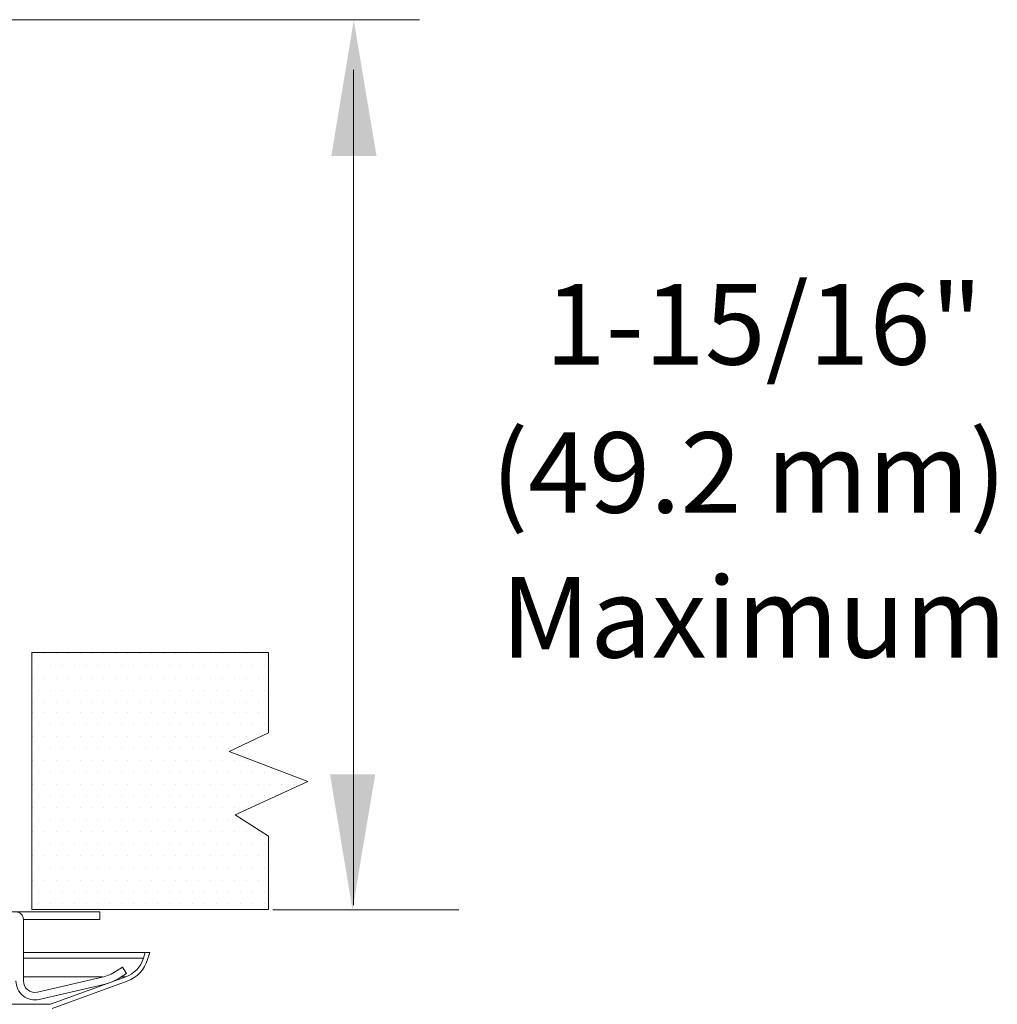
# Model space of a CAD drawing. Extents: x 43.9 to 124.2, y 39.5 to 114.4.
# Drawn here: x 55.5 to 58.1, y 42.2 to 44.8 of the extents above; entities that cross this region are included whole.
import ezdxf
from ezdxf.enums import TextEntityAlignment as Align

# ---------------------------------------------------------------- set-up
doc = ezdxf.new("R2010")
doc.units = 0
doc.header["$MEASUREMENT"] = 0
doc.layers.get('0').update_dxf_attribs({"linetype": 'CONTINUOUS'})
doc.layers.add('DIM', color=3, linetype='CONTINUOUS')
doc.layers.add('TEXT', color=6, linetype='CONTINUOUS')

msp = doc.modelspace()

# ---------------------------------------------------------------- linework, layer by layer
at = {"color": 7, "lineweight": 20}
for p, q in [((55.5065, 43.1113), (55.5065, 42.4344)), ((55.5065, 43.1113), (56.1305, 43.1113)), ((56.1305, 42.8999), (56.1305, 43.1113)), ((56.0271, 42.8508), (56.1305, 42.8999)), ((56.2343, 42.7713), (56.0271, 42.8508)), ((56.0427, 42.6837), (56.2343, 42.7713)), ((56.1305, 42.6278), (56.0427, 42.6837)), ((56.1305, 42.4344), (56.1305, 42.6278)), ((55.6862, 42.4282), (55.4535, 42.4282)), ((55.5065, 42.4344), (56.1305, 42.4344)), ((55.6862, 42.4084), (55.6862, 42.4282)), ((55.4847, 42.4084), (55.6862, 42.4084)), ((55.4847, 42.2463), (55.4847, 42.4084)), ((55.8174, 42.3212), (55.4847, 42.3212)), ((55.8007, 42.306), (55.8052, 42.3212)), ((55.8118, 42.3026), (55.8174, 42.3212)), ((55.4847, 42.306), (55.8007, 42.306)), ((55.7455, 42.2826), (55.7287, 42.2717)), ((55.7394, 42.2551), (55.7563, 42.266)), ((55.7563, 42.266), (55.7455, 42.2826)), ((55.4847, 42.2567), (55.6942, 42.2567)), ((55.6922, 42.2562), (55.5218, 42.2168)), ((55.5263, 42.1976), (55.6966, 42.2369)), ((55.5562, 42.1846), (55.7541, 42.2567)), ((55.5602, 42.1737), (55.758, 42.2457)), ((55.7419, 42.2567), (55.7541, 42.2567)), ((55.5562, 42.1846), (52.4397, 42.1846))]:
    msp.add_line(p, q, dxfattribs=at)
at = {"color": 0, "lineweight": 20}
for p, q in [((55.5092, 43.1082), (55.5092, 43.1082)), ((55.5404, 43.1082), (55.5404, 43.1082)), ((55.5717, 43.1082), (55.5717, 43.1082)), ((55.6029, 43.1082), (55.6029, 43.1082)), ((55.6342, 43.1082), (55.6342, 43.1082)), ((55.6654, 43.1082), (55.6654, 43.1082)), ((55.6967, 43.1082), (55.6967, 43.1082)), ((55.7279, 43.1082), (55.7279, 43.1082)), ((55.7592, 43.1082), (55.7592, 43.1082)), ((55.7904, 43.1082), (55.7904, 43.1082)), ((55.8217, 43.1082), (55.8217, 43.1082)), ((55.8529, 43.1082), (55.8529, 43.1082)), ((55.8842, 43.1082), (55.8842, 43.1082)), ((55.9154, 43.1082), (55.9154, 43.1082)), ((55.9467, 43.1082), (55.9467, 43.1082)), ((55.9779, 43.1082), (55.9779, 43.1082)), ((56.0092, 43.1082), (56.0092, 43.1082)), ((56.0404, 43.1082), (56.0404, 43.1082)), ((56.0717, 43.1082), (56.0717, 43.1082)), ((56.1029, 43.1082), (56.1029, 43.1082)), ((55.5248, 43.0769), (55.5248, 43.0769)), ((55.5561, 43.0769), (55.5561, 43.0769)), ((55.5873, 43.0769), (55.5873, 43.0769)), ((55.6186, 43.0769), (55.6186, 43.0769)), ((55.6498, 43.0769), (55.6498, 43.0769)), ((55.6811, 43.0769), (55.6811, 43.0769)), ((55.7123, 43.0769), (55.7123, 43.0769)), ((55.7436, 43.0769), (55.7436, 43.0769)), ((55.7748, 43.0769), (55.7748, 43.0769)), ((55.8061, 43.0769), (55.8061, 43.0769)), ((55.8373, 43.0769), (55.8373, 43.0769)), ((55.8686, 43.0769), (55.8686, 43.0769)), ((55.8998, 43.0769), (55.8998, 43.0769)), ((55.9311, 43.0769), (55.9311, 43.0769)), ((55.9623, 43.0769), (55.9623, 43.0769)), ((55.9936, 43.0769), (55.9936, 43.0769)), ((56.0248, 43.0769), (56.0248, 43.0769)), ((56.0561, 43.0769), (56.0561, 43.0769)), ((56.0873, 43.0769), (56.0873, 43.0769)), ((56.1186, 43.0769), (56.1186, 43.0769)), ((55.5092, 43.0427), (55.5092, 43.0427)), ((55.5404, 43.0427), (55.5404, 43.0427)), ((55.5717, 43.0427), (55.5717, 43.0427)), ((55.6029, 43.0427), (55.6029, 43.0427)), ((55.6342, 43.0427), (55.6342, 43.0427)), ((55.6654, 43.0427), (55.6654, 43.0427)), ((55.6967, 43.0427), (55.6967, 43.0427)), ((55.7279, 43.0427), (55.7279, 43.0427)), ((55.7592, 43.0427), (55.7592, 43.0427)), ((55.7904, 43.0427), (55.7904, 43.0427)), ((55.8217, 43.0427), (55.8217, 43.0427)), ((55.8529, 43.0427), (55.8529, 43.0427)), ((55.8842, 43.0427), (55.8842, 43.0427)), ((55.9154, 43.0427), (55.9154, 43.0427)), ((55.9467, 43.0427), (55.9467, 43.0427)), ((55.9779, 43.0427), (55.9779, 43.0427)), ((56.0092, 43.0427), (56.0092, 43.0427)), ((56.0404, 43.0427), (56.0404, 43.0427)), ((56.0717, 43.0427), (56.0717, 43.0427)), ((56.1029, 43.0427), (56.1029, 43.0427)), ((55.5248, 43.0114), (55.5248, 43.0114)), ((55.5561, 43.0114), (55.5561, 43.0114)), ((55.5873, 43.0114), (55.5873, 43.0114)), ((55.6186, 43.0114), (55.6186, 43.0114)), ((55.6498, 43.0114), (55.6498, 43.0114)), ((55.6811, 43.0114), (55.6811, 43.0114)), ((55.7123, 43.0114), (55.7123, 43.0114)), ((55.7436, 43.0114), (55.7436, 43.0114)), ((55.7748, 43.0114), (55.7748, 43.0114)), ((55.8061, 43.0114), (55.8061, 43.0114)), ((55.8373, 43.0114), (55.8373, 43.0114)), ((55.8686, 43.0114), (55.8686, 43.0114)), ((55.8998, 43.0114), (55.8998, 43.0114)), ((55.9311, 43.0114), (55.9311, 43.0114)), ((55.9623, 43.0114), (55.9623, 43.0114)), ((55.9936, 43.0114), (55.9936, 43.0114)), ((56.0248, 43.0114), (56.0248, 43.0114)), ((56.0561, 43.0114), (56.0561, 43.0114)), ((56.0873, 43.0114), (56.0873, 43.0114)), ((56.1186, 43.0114), (56.1186, 43.0114)), ((55.5092, 42.9802), (55.5092, 42.9802)), ((55.5404, 42.9802), (55.5404, 42.9802)), ((55.5717, 42.9802), (55.5717, 42.9802)), ((55.6029, 42.9802), (55.6029, 42.9802)), ((55.6342, 42.9802), (55.6342, 42.9802)), ((55.6654, 42.9802), (55.6654, 42.9802)), ((55.6967, 42.9802), (55.6967, 42.9802)), ((55.7279, 42.9802), (55.7279, 42.9802)), ((55.7592, 42.9802), (55.7592, 42.9802)), ((55.7904, 42.9802), (55.7904, 42.9802)), ((55.8217, 42.9802), (55.8217, 42.9802)), ((55.8529, 42.9802), (55.8529, 42.9802)), ((55.8842, 42.9802), (55.8842, 42.9802)), ((55.9154, 42.9802), (55.9154, 42.9802)), ((55.9467, 42.9802), (55.9467, 42.9802)), ((55.9779, 42.9802), (55.9779, 42.9802)), ((56.0092, 42.9802), (56.0092, 42.9802)), ((56.0404, 42.9802), (56.0404, 42.9802)), ((56.0717, 42.9802), (56.0717, 42.9802)), ((56.1029, 42.9802), (56.1029, 42.9802)), ((55.5092, 42.9523), (55.5092, 42.9523)), ((55.5404, 42.9523), (55.5404, 42.9523)), ((55.5717, 42.9523), (55.5717, 42.9523)), ((55.6029, 42.9523), (55.6029, 42.9523)), ((55.6342, 42.9523), (55.6342, 42.9523)), ((55.6654, 42.9523), (55.6654, 42.9523)), ((55.6967, 42.9523), (55.6967, 42.9523)), ((55.7279, 42.9523), (55.7279, 42.9523)), ((55.7592, 42.9523), (55.7592, 42.9523)), ((55.7904, 42.9523), (55.7904, 42.9523)), ((55.8217, 42.9523), (55.8217, 42.9523)), ((55.8529, 42.9523), (55.8529, 42.9523)), ((55.8842, 42.9523), (55.8842, 42.9523)), ((55.9154, 42.9523), (55.9154, 42.9523)), ((55.9467, 42.9523), (55.9467, 42.9523)), ((55.9779, 42.9523), (55.9779, 42.9523)), ((56.0092, 42.9523), (56.0092, 42.9523)), ((56.0404, 42.9523), (56.0404, 42.9523)), ((56.0717, 42.9523), (56.0717, 42.9523)), ((56.1029, 42.9523), (56.1029, 42.9523)), ((55.5248, 42.921), (55.5248, 42.921)), ((55.5561, 42.921), (55.5561, 42.921)), ((55.5873, 42.921), (55.5873, 42.921)), ((55.6186, 42.921), (55.6186, 42.921)), ((55.6498, 42.921), (55.6498, 42.921)), ((55.6811, 42.921), (55.6811, 42.921)), ((55.7123, 42.921), (55.7123, 42.921)), ((55.7436, 42.921), (55.7436, 42.921)), ((55.7748, 42.921), (55.7748, 42.921)), ((55.8061, 42.921), (55.8061, 42.921)), ((55.8373, 42.921), (55.8373, 42.921)), ((55.8686, 42.921), (55.8686, 42.921)), ((55.8998, 42.921), (55.8998, 42.921)), ((55.9311, 42.921), (55.9311, 42.921)), ((55.9623, 42.921), (55.9623, 42.921)), ((55.9936, 42.921), (55.9936, 42.921)), ((56.0248, 42.921), (56.0248, 42.921)), ((56.0561, 42.921), (56.0561, 42.921)), ((56.0873, 42.921), (56.0873, 42.921)), ((56.1186, 42.921), (56.1186, 42.921)), ((55.5092, 42.8898), (55.5092, 42.8898)), ((55.5404, 42.8898), (55.5404, 42.8898)), ((55.5717, 42.8898), (55.5717, 42.8898)), ((55.6029, 42.8898), (55.6029, 42.8898)), ((55.6342, 42.8898), (55.6342, 42.8898)), ((55.6654, 42.8898), (55.6654, 42.8898)), ((55.6967, 42.8898), (55.6967, 42.8898)), ((55.7279, 42.8898), (55.7279, 42.8898)), ((55.7592, 42.8898), (55.7592, 42.8898)), ((55.7904, 42.8898), (55.7904, 42.8898)), ((55.8217, 42.8898), (55.8217, 42.8898)), ((55.8529, 42.8898), (55.8529, 42.8898)), ((55.8842, 42.8898), (55.8842, 42.8898)), ((55.9154, 42.8898), (55.9154, 42.8898)), ((55.9467, 42.8898), (55.9467, 42.8898)), ((55.9779, 42.8898), (55.9779, 42.8898)), ((56.0092, 42.8898), (56.0092, 42.8898)), ((56.0404, 42.8898), (56.0404, 42.8898)), ((56.0717, 42.8898), (56.0717, 42.8898)), ((56.1029, 42.8898), (56.1029, 42.8898)), ((55.5248, 42.8585), (55.5248, 42.8585)), ((55.5561, 42.8585), (55.5561, 42.8585)), ((55.5873, 42.8585), (55.5873, 42.8585)), ((55.6186, 42.8585), (55.6186, 42.8585)), ((55.6498, 42.8585), (55.6498, 42.8585)), ((55.6811, 42.8585), (55.6811, 42.8585)), ((55.7123, 42.8585), (55.7123, 42.8585)), ((55.7436, 42.8585), (55.7436, 42.8585)), ((55.7748, 42.8585), (55.7748, 42.8585)), ((55.8061, 42.8585), (55.8061, 42.8585)), ((55.8373, 42.8585), (55.8373, 42.8585)), ((55.8686, 42.8585), (55.8686, 42.8585)), ((55.8998, 42.8585), (55.8998, 42.8585)), ((55.9311, 42.8585), (55.9311, 42.8585)), ((55.9623, 42.8585), (55.9623, 42.8585)), ((55.9936, 42.8585), (55.9936, 42.8585)), ((56.0248, 42.8585), (56.0248, 42.8585)), ((55.5092, 42.8273), (55.5092, 42.8273)), ((55.5404, 42.8273), (55.5404, 42.8273)), ((55.5717, 42.8273), (55.5717, 42.8273)), ((55.6029, 42.8273), (55.6029, 42.8273)), ((55.6342, 42.8273), (55.6342, 42.8273)), ((55.6654, 42.8273), (55.6654, 42.8273)), ((55.6967, 42.8273), (55.6967, 42.8273)), ((55.7279, 42.8273), (55.7279, 42.8273)), ((55.7592, 42.8273), (55.7592, 42.8273)), ((55.7904, 42.8273), (55.7904, 42.8273)), ((55.8217, 42.8273), (55.8217, 42.8273)), ((55.8529, 42.8273), (55.8529, 42.8273)), ((55.8842, 42.8273), (55.8842, 42.8273)), ((55.9154, 42.8273), (55.9154, 42.8273)), ((55.9467, 42.8273), (55.9467, 42.8273)), ((55.9779, 42.8273), (55.9779, 42.8273)), ((56.0092, 42.8273), (56.0092, 42.8273)), ((56.0404, 42.8273), (56.0404, 42.8273)), ((56.0717, 42.8273), (56.0717, 42.8273)), ((55.5248, 42.796), (55.5248, 42.796)), ((55.5561, 42.796), (55.5561, 42.796)), ((55.5873, 42.796), (55.5873, 42.796)), ((55.6186, 42.796), (55.6186, 42.796)), ((55.6498, 42.796), (55.6498, 42.796)), ((55.6811, 42.796), (55.6811, 42.796)), ((55.7123, 42.796), (55.7123, 42.796)), ((55.7436, 42.796), (55.7436, 42.796)), ((55.7748, 42.796), (55.7748, 42.796)), ((55.8061, 42.796), (55.8061, 42.796)), ((55.8373, 42.796), (55.8373, 42.796)), ((55.8686, 42.796), (55.8686, 42.796)), ((55.8998, 42.796), (55.8998, 42.796)), ((55.9311, 42.796), (55.9311, 42.796)), ((55.9623, 42.796), (55.9623, 42.796)), ((55.9936, 42.796), (55.9936, 42.796)), ((56.0248, 42.796), (56.0248, 42.796)), ((56.0561, 42.796), (56.0561, 42.796)), ((56.0873, 42.796), (56.0873, 42.796)), ((56.1186, 42.796), (56.1186, 42.796)), ((56.1498, 42.796), (56.1498, 42.796)), ((55.5092, 42.7648), (55.5092, 42.7648)), ((55.5404, 42.7648), (55.5404, 42.7648)), ((55.5717, 42.7648), (55.5717, 42.7648)), ((55.6029, 42.7648), (55.6029, 42.7648)), ((55.6342, 42.7648), (55.6342, 42.7648)), ((55.6654, 42.7648), (55.6654, 42.7648)), ((55.6967, 42.7648), (55.6967, 42.7648)), ((55.7279, 42.7648), (55.7279, 42.7648)), ((55.7592, 42.7648), (55.7592, 42.7648)), ((55.7904, 42.7648), (55.7904, 42.7648)), ((55.8217, 42.7648), (55.8217, 42.7648)), ((55.8529, 42.7648), (55.8529, 42.7648)), ((55.8842, 42.7648), (55.8842, 42.7648)), ((55.9154, 42.7648), (55.9154, 42.7648)), ((55.9467, 42.7648), (55.9467, 42.7648)), ((55.9779, 42.7648), (55.9779, 42.7648)), ((56.0092, 42.7648), (56.0092, 42.7648)), ((56.0404, 42.7648), (56.0404, 42.7648)), ((56.0717, 42.7648), (56.0717, 42.7648)), ((56.1029, 42.7648), (56.1029, 42.7648)), ((56.1342, 42.7648), (56.1342, 42.7648)), ((56.1654, 42.7648), (56.1654, 42.7648)), ((56.1967, 42.7648), (56.1967, 42.7648)), ((55.5248, 42.7335), (55.5248, 42.7335)), ((55.5561, 42.7335), (55.5561, 42.7335)), ((55.5873, 42.7335), (55.5873, 42.7335)), ((55.6186, 42.7335), (55.6186, 42.7335)), ((55.6498, 42.7335), (55.6498, 42.7335)), ((55.6811, 42.7335), (55.6811, 42.7335)), ((55.7123, 42.7335), (55.7123, 42.7335)), ((55.7436, 42.7335), (55.7436, 42.7335)), ((55.7748, 42.7335), (55.7748, 42.7335)), ((55.8061, 42.7335), (55.8061, 42.7335)), ((55.8373, 42.7335), (55.8373, 42.7335)), ((55.8686, 42.7335), (55.8686, 42.7335)), ((55.8998, 42.7335), (55.8998, 42.7335)), ((55.9311, 42.7335), (55.9311, 42.7335)), ((55.9623, 42.7335), (55.9623, 42.7335)), ((55.9936, 42.7335), (55.9936, 42.7335)), ((56.0248, 42.7335), (56.0248, 42.7335)), ((56.0561, 42.7335), (56.0561, 42.7335)), ((56.0873, 42.7335), (56.0873, 42.7335)), ((56.1186, 42.7335), (56.1186, 42.7335)), ((56.1498, 42.7335), (56.1498, 42.7335)), ((55.5092, 42.7023), (55.5092, 42.7023)), ((55.5404, 42.7023), (55.5404, 42.7023)), ((55.5717, 42.7023), (55.5717, 42.7023)), ((55.6029, 42.7023), (55.6029, 42.7023)), ((55.6342, 42.7023), (55.6342, 42.7023)), ((55.6654, 42.7023), (55.6654, 42.7023)), ((55.6967, 42.7023), (55.6967, 42.7023)), ((55.7279, 42.7023), (55.7279, 42.7023)), ((55.7592, 42.7023), (55.7592, 42.7023)), ((55.7904, 42.7023), (55.7904, 42.7023)), ((55.8217, 42.7023), (55.8217, 42.7023)), ((55.8529, 42.7023), (55.8529, 42.7023)), ((55.8842, 42.7023), (55.8842, 42.7023)), ((55.9154, 42.7023), (55.9154, 42.7023)), ((55.9467, 42.7023), (55.9467, 42.7023)), ((55.9779, 42.7023), (55.9779, 42.7023)), ((56.0092, 42.7023), (56.0092, 42.7023)), ((56.0404, 42.7023), (56.0404, 42.7023)), ((56.0717, 42.7023), (56.0717, 42.7023)), ((55.5248, 42.671), (55.5248, 42.671)), ((55.5561, 42.671), (55.5561, 42.671)), ((55.5873, 42.671), (55.5873, 42.671)), ((55.6186, 42.671), (55.6186, 42.671)), ((55.6498, 42.671), (55.6498, 42.671)), ((55.6811, 42.671), (55.6811, 42.671)), ((55.7123, 42.671), (55.7123, 42.671)), ((55.7436, 42.671), (55.7436, 42.671)), ((55.7748, 42.671), (55.7748, 42.671)), ((55.8061, 42.671), (55.8061, 42.671)), ((55.8373, 42.671), (55.8373, 42.671)), ((55.8686, 42.671), (55.8686, 42.671)), ((55.8998, 42.671), (55.8998, 42.671)), ((55.9311, 42.671), (55.9311, 42.671)), ((55.9623, 42.671), (55.9623, 42.671)), ((55.9936, 42.671), (55.9936, 42.671)), ((56.0248, 42.671), (56.0248, 42.671)), ((56.0561, 42.671), (56.0561, 42.671)), ((55.5092, 42.6398), (55.5092, 42.6398)), ((55.5404, 42.6398), (55.5404, 42.6398)), ((55.5717, 42.6398), (55.5717, 42.6398)), ((55.6029, 42.6398), (55.6029, 42.6398)), ((55.6342, 42.6398), (55.6342, 42.6398)), ((55.6654, 42.6398), (55.6654, 42.6398)), ((55.6967, 42.6398), (55.6967, 42.6398)), ((55.7279, 42.6398), (55.7279, 42.6398)), ((55.7592, 42.6398), (55.7592, 42.6398)), ((55.7904, 42.6398), (55.7904, 42.6398)), ((55.8217, 42.6398), (55.8217, 42.6398)), ((55.8529, 42.6398), (55.8529, 42.6398)), ((55.8842, 42.6398), (55.8842, 42.6398)), ((55.9154, 42.6398), (55.9154, 42.6398)), ((55.9467, 42.6398), (55.9467, 42.6398)), ((55.9779, 42.6398), (55.9779, 42.6398)), ((56.0092, 42.6398), (56.0092, 42.6398)), ((56.0404, 42.6398), (56.0404, 42.6398)), ((56.0717, 42.6398), (56.0717, 42.6398)), ((56.1029, 42.6398), (56.1029, 42.6398)), ((55.5248, 42.6085), (55.5248, 42.6085)), ((55.5561, 42.6085), (55.5561, 42.6085)), ((55.5873, 42.6085), (55.5873, 42.6085)), ((55.6186, 42.6085), (55.6186, 42.6085)), ((55.6498, 42.6085), (55.6498, 42.6085)), ((55.6811, 42.6085), (55.6811, 42.6085)), ((55.7123, 42.6085), (55.7123, 42.6085)), ((55.7436, 42.6085), (55.7436, 42.6085)), ((55.7748, 42.6085), (55.7748, 42.6085)), ((55.8061, 42.6085), (55.8061, 42.6085)), ((55.8373, 42.6085), (55.8373, 42.6085)), ((55.8686, 42.6085), (55.8686, 42.6085)), ((55.8998, 42.6085), (55.8998, 42.6085)), ((55.9311, 42.6085), (55.9311, 42.6085)), ((55.9623, 42.6085), (55.9623, 42.6085)), ((55.9936, 42.6085), (55.9936, 42.6085)), ((56.0248, 42.6085), (56.0248, 42.6085)), ((56.0561, 42.6085), (56.0561, 42.6085)), ((56.0873, 42.6085), (56.0873, 42.6085)), ((56.1186, 42.6085), (56.1186, 42.6085)), ((55.5092, 42.5773), (55.5092, 42.5773)), ((55.5404, 42.5773), (55.5404, 42.5773)), ((55.5717, 42.5773), (55.5717, 42.5773)), ((55.6029, 42.5773), (55.6029, 42.5773)), ((55.6342, 42.5773), (55.6342, 42.5773)), ((55.6654, 42.5773), (55.6654, 42.5773)), ((55.6967, 42.5773), (55.6967, 42.5773)), ((55.7279, 42.5773), (55.7279, 42.5773)), ((55.7592, 42.5773), (55.7592, 42.5773)), ((55.7904, 42.5773), (55.7904, 42.5773)), ((55.8217, 42.5773), (55.8217, 42.5773)), ((55.8529, 42.5773), (55.8529, 42.5773)), ((55.8842, 42.5773), (55.8842, 42.5773)), ((55.9154, 42.5773), (55.9154, 42.5773)), ((55.9467, 42.5773), (55.9467, 42.5773)), ((55.9779, 42.5773), (55.9779, 42.5773)), ((56.0092, 42.5773), (56.0092, 42.5773)), ((56.0404, 42.5773), (56.0404, 42.5773)), ((56.0717, 42.5773), (56.0717, 42.5773)), ((56.1029, 42.5773), (56.1029, 42.5773)), ((55.5248, 42.546), (55.5248, 42.546)), ((55.5561, 42.546), (55.5561, 42.546)), ((55.5873, 42.546), (55.5873, 42.546)), ((55.6186, 42.546), (55.6186, 42.546)), ((55.6498, 42.546), (55.6498, 42.546)), ((55.6811, 42.546), (55.6811, 42.546)), ((55.7123, 42.546), (55.7123, 42.546)), ((55.7436, 42.546), (55.7436, 42.546)), ((55.7748, 42.546), (55.7748, 42.546)), ((55.8061, 42.546), (55.8061, 42.546)), ((55.8373, 42.546), (55.8373, 42.546)), ((55.8686, 42.546), (55.8686, 42.546)), ((55.8998, 42.546), (55.8998, 42.546)), ((55.9311, 42.546), (55.9311, 42.546)), ((55.9623, 42.546), (55.9623, 42.546)), ((55.9936, 42.546), (55.9936, 42.546)), ((56.0248, 42.546), (56.0248, 42.546)), ((56.0561, 42.546), (56.0561, 42.546)), ((56.0873, 42.546), (56.0873, 42.546)), ((56.1186, 42.546), (56.1186, 42.546)), ((55.5092, 42.5119), (55.5092, 42.5119)), ((55.5404, 42.5119), (55.5404, 42.5119)), ((55.5717, 42.5119), (55.5717, 42.5119)), ((55.6029, 42.5119), (55.6029, 42.5119)), ((55.6342, 42.5119), (55.6342, 42.5119)), ((55.6654, 42.5119), (55.6654, 42.5119)), ((55.6967, 42.5119), (55.6967, 42.5119)), ((55.7279, 42.5119), (55.7279, 42.5119)), ((55.7592, 42.5119), (55.7592, 42.5119)), ((55.7904, 42.5119), (55.7904, 42.5119)), ((55.8217, 42.5119), (55.8217, 42.5119)), ((55.8529, 42.5119), (55.8529, 42.5119)), ((55.8842, 42.5119), (55.8842, 42.5119)), ((55.9154, 42.5119), (55.9154, 42.5119)), ((55.9467, 42.5119), (55.9467, 42.5119)), ((55.9779, 42.5119), (55.9779, 42.5119)), ((56.0092, 42.5119), (56.0092, 42.5119)), ((56.0404, 42.5119), (56.0404, 42.5119)), ((56.0717, 42.5119), (56.0717, 42.5119)), ((56.1029, 42.5119), (56.1029, 42.5119)), ((55.5248, 42.4807), (55.5248, 42.4807)), ((55.5561, 42.4807), (55.5561, 42.4807)), ((55.5873, 42.4807), (55.5873, 42.4807)), ((55.6186, 42.4807), (55.6186, 42.4807)), ((55.6498, 42.4807), (55.6498, 42.4807)), ((55.6811, 42.4807), (55.6811, 42.4807)), ((55.7123, 42.4807), (55.7123, 42.4807)), ((55.7436, 42.4807), (55.7436, 42.4807)), ((55.7748, 42.4807), (55.7748, 42.4807)), ((55.8061, 42.4807), (55.8061, 42.4807)), ((55.8373, 42.4807), (55.8373, 42.4807)), ((55.8686, 42.4807), (55.8686, 42.4807)), ((55.8998, 42.4807), (55.8998, 42.4807)), ((55.9311, 42.4807), (55.9311, 42.4807)), ((55.9623, 42.4807), (55.9623, 42.4807)), ((55.9936, 42.4807), (55.9936, 42.4807)), ((56.0248, 42.4807), (56.0248, 42.4807)), ((56.0561, 42.4807), (56.0561, 42.4807)), ((56.0873, 42.4807), (56.0873, 42.4807)), ((56.1186, 42.4807), (56.1186, 42.4807)), ((55.5248, 42.4496), (55.5248, 42.4496)), ((55.5561, 42.4496), (55.5561, 42.4496)), ((55.5873, 42.4496), (55.5873, 42.4496)), ((55.6186, 42.4496), (55.6186, 42.4496)), ((55.6498, 42.4496), (55.6498, 42.4496)), ((55.6811, 42.4496), (55.6811, 42.4496)), ((55.7123, 42.4496), (55.7123, 42.4496)), ((55.7436, 42.4496), (55.7436, 42.4496)), ((55.7748, 42.4496), (55.7748, 42.4496)), ((55.8061, 42.4496), (55.8061, 42.4496)), ((55.8373, 42.4496), (55.8373, 42.4496)), ((55.8686, 42.4496), (55.8686, 42.4496)), ((55.8998, 42.4496), (55.8998, 42.4496)), ((55.9311, 42.4496), (55.9311, 42.4496)), ((55.9623, 42.4496), (55.9623, 42.4496)), ((55.9936, 42.4496), (55.9936, 42.4496)), ((56.0248, 42.4496), (56.0248, 42.4496)), ((56.0561, 42.4496), (56.0561, 42.4496)), ((56.0873, 42.4496), (56.0873, 42.4496)), ((56.1186, 42.4496), (56.1186, 42.4496))]:
    msp.add_line(p, q, dxfattribs=at)
at = {"color": 7, "lineweight": 20}
for centre, radius, start, end in [((55.4649, 42.4084), 0.0198, 0, 90), ((55.7282, 42.3278), 0.0757, 290, 343.2592), ((55.7282, 42.3278), 0.0873, 290, 343.2592), ((55.6665, 42.3674), 0.1141, 283, 303), ((55.515, 42.2463), 0.0501, 180, 283), ((55.515, 42.2463), 0.0303, 180, 283), ((55.6665, 42.3674), 0.1339, 283, 303)]:
    msp.add_arc(centre, radius, start, end, dxfattribs=at)
at = {"layer": 'DIM', "color": 7, "lineweight": 20}
for p, q in [((55.0189, 44.7789), (56.5281, 44.7789)), ((56.3545, 42.4455), (56.3545, 44.647)), ((56.1414, 42.4333), (56.6321, 42.4333))]:
    msp.add_line(p, q, dxfattribs=at)
for points in [[(56.415, 44.4201), (56.296, 44.42), (56.3551, 44.7772)], [(56.4116, 42.7907), (56.2925, 42.7908), (56.3517, 42.4336)]]:
    msp.add_solid(points, dxfattribs=at)

# ---------------------------------------------------------------- texts
at = {"layer": 'TEXT', "color": 7, "lineweight": 20}
for s, p in [('1-15/16"', (57.4352, 43.8701)), ('(49.2 mm)', (57.3961, 43.4799)), ('Maximum', (57.4092, 43.0982))]:
    msp.add_text(s, height=0.21198, dxfattribs=at).set_placement(p, align=Align.CENTER)

doc.saveas('drawing.dxf')
